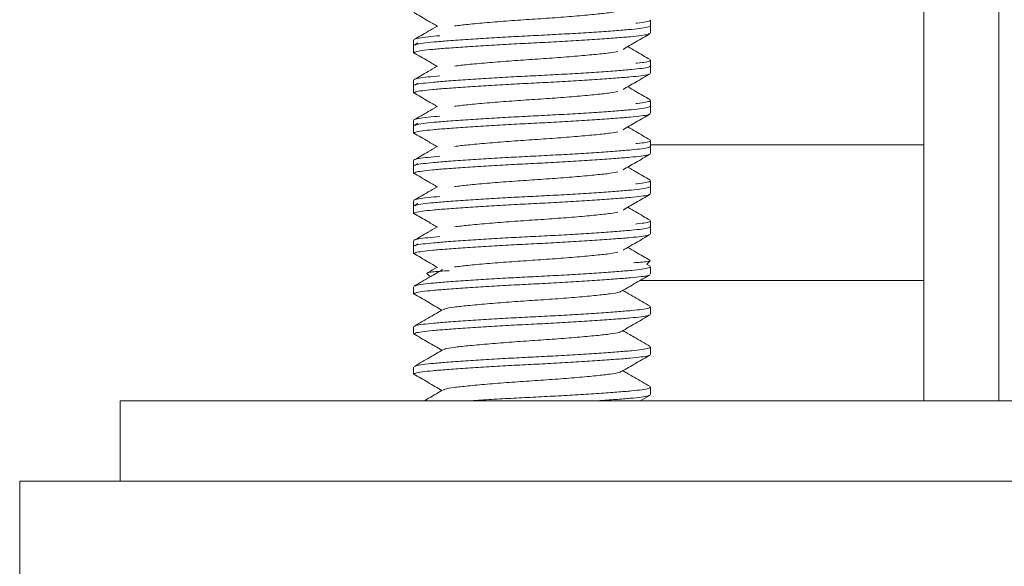
# Model space of a CAD drawing. Units: millimetres. Extents: x -383 to 945, y -780 to 916.
# Drawn here: x 188 to 212, y 104 to 117 of the extents above; entities that cross this region are included whole.
import ezdxf

# ---------------------------------------------------------------- set-up
doc = ezdxf.new("R2010")
doc.units = ezdxf.units.MM

msp = doc.modelspace()

# ---------------------------------------------------------------- linework, layer by layer
at = {"color": 7, "linetype": 'Continuous', "lineweight": 18}
for p, q in [((210.441, 137.47), (210.441, 107.97)), ((212.307, 137.47), (212.307, 107.97)), ((203.641, 117.31), (203.641, 117.451)), ((203.641, 117.129), (203.641, 117.31)), ((197.741, 116.951), (197.741, 116.81)), ((197.847, 116.88), (197.755, 116.826)), ((197.741, 116.81), (197.741, 116.629)), ((203.641, 116.31), (203.641, 116.451)), ((203.641, 116.129), (203.641, 116.31)), ((197.741, 115.951), (197.741, 115.81)), ((197.741, 115.81), (197.741, 115.629)), ((197.847, 115.88), (197.755, 115.826)), ((203.641, 115.31), (203.641, 115.451)), ((203.641, 115.129), (203.641, 115.31)), ((197.741, 114.951), (197.741, 114.81)), ((197.741, 114.81), (197.741, 114.629)), ((197.847, 114.88), (197.755, 114.826)), ((203.641, 114.31), (203.641, 114.451)), ((203.641, 114.129), (203.641, 114.31)), ((197.741, 113.951), (197.741, 113.81)), ((197.741, 113.81), (197.741, 113.629)), ((197.847, 113.88), (197.755, 113.826)), ((203.641, 113.31), (203.641, 113.451)), ((203.641, 113.129), (203.641, 113.31)), ((197.741, 112.951), (197.741, 112.81)), ((197.741, 112.81), (197.741, 112.629)), ((197.847, 112.88), (197.755, 112.826)), ((203.641, 112.31), (203.641, 112.451)), ((203.641, 112.129), (203.641, 112.31)), ((197.741, 111.951), (197.741, 111.81)), ((197.741, 111.81), (197.741, 111.629)), ((197.847, 111.88), (197.755, 111.826)), ((203.629, 111.325), (203.539, 111.377)), ((203.545, 111.374), (203.625, 111.454)), ((203.641, 111.129), (203.641, 111.31)), ((198.073, 111.138), (198.153, 111.058)), ((197.741, 110.81), (197.741, 110.629)), ((203.373, 110.97), (205.691, 110.97)), ((205.691, 110.97), (210.441, 110.97)), ((203.641, 110.129), (203.641, 110.31)), ((197.741, 109.81), (197.741, 109.629)), ((203.641, 109.129), (203.641, 109.31)), ((197.741, 108.81), (197.741, 108.629)), ((203.641, 108.129), (203.641, 108.31)), ((203.381, 107.97), (203.626, 108.112)), ((190.441, 107.97), (190.441, 105.97)), ((190.441, 107.97), (234.441, 107.97)), ((187.941, 105.97), (187.941, 102.97)), ((187.941, 105.97), (206.798, 105.97)), ((206.798, 105.97), (218.083, 105.97))]:
    msp.add_line(p, q, dxfattribs=at)
at = {"color": 8, "linetype": 'Continuous', "lineweight": 18}
for p, q in [((203.632, 114.347), (205.691, 114.347)), ((205.691, 114.347), (210.441, 114.347))]:
    msp.add_line(p, q, dxfattribs=at)
at = {"color": 7, "linetype": 'Continuous', "lineweight": 18}
for points, knots in [([(197.745, 117.638), (197.863, 117.57), (198.06, 117.455), (198.258, 117.339), (198.338, 117.293)], [0, 0, 0, 0, 0.595152, 1, 1, 1, 1]), ([(202.826, 117.671), (202.769, 117.659), (202.647, 117.634), (202.295, 117.597), (201.826, 117.553), (201.274, 117.509), (200.691, 117.47), (200.107, 117.43), (199.558, 117.386), (199.084, 117.343), (198.867, 117.317), (198.763, 117.304)], [0, 0, 0, 0, 0.097297, 0.2087, 0.324074, 0.439448, 0.550852, 0.662255, 0.777629, 0.893004, 1, 1, 1, 1]), ([(203.272, 117.373), (203.283, 117.374), (203.397, 117.385), (203.523, 117.404), (203.639, 117.429), (203.628, 117.445), (203.624, 117.451)], [0, 0, 0, 0, 0.03786, 0.4162, 0.803052, 1, 1, 1, 1]), ([(198.327, 117.299), (198.253, 117.256), (198.061, 117.144), (197.868, 117.032), (197.75, 116.963)], [0, 0, 0, 0, 0.383828, 1, 1, 1, 1]), ([(203.612, 117.112), (203.603, 117.106), (203.58, 117.089), (203.418, 117.063), (203.148, 117.035), (202.779, 117.005), (202.323, 116.972), (201.799, 116.939), (201.239, 116.906), (200.666, 116.877), (200.095, 116.849), (199.537, 116.816), (199.018, 116.783), (198.568, 116.75), (198.207, 116.72), (197.944, 116.692), (197.784, 116.664), (197.766, 116.646), (197.758, 116.638)], [0, 0, 0, 0, 0.036384, 0.102131, 0.165735, 0.230769, 0.297541, 0.364761, 0.43109, 0.49529, 0.55949, 0.625819, 0.693039, 0.75981, 0.824845, 0.888449, 0.954196, 1, 1, 1, 1]), ([(197.769, 116.826), (197.778, 116.833), (197.801, 116.85), (197.963, 116.876), (198.234, 116.904), (198.612, 116.935), (199.078, 116.969), (199.608, 117.002), (200.157, 117.034), (200.72, 117.062), (201.287, 117.091), (201.844, 117.123), (202.364, 117.156), (202.813, 117.189), (203.174, 117.219), (203.439, 117.247), (203.61, 117.278), (203.629, 117.3), (203.639, 117.31)], [0, 0, 0, 0, 0.036512, 0.101011, 0.163407, 0.227207, 0.297288, 0.361694, 0.425208, 0.486703, 0.549684, 0.614754, 0.680698, 0.746202, 0.810002, 0.872398, 0.936897, 1, 1, 1, 1]), ([(202.954, 116.721), (203.059, 116.783), (203.283, 116.913), (203.508, 117.043), (203.626, 117.112)], [0, 0, 0, 0, 0.471718, 1, 1, 1, 1]), ([(197.756, 116.963), (197.755, 116.965), (197.754, 116.977), (197.863, 117.001), (198.071, 117.032), (198.292, 117.051), (198.397, 117.06)], [0, 0, 0, 0, 0.038364, 0.372311, 0.701828, 1, 1, 1, 1]), ([(197.745, 116.638), (197.863, 116.57), (198.06, 116.455), (198.258, 116.339), (198.338, 116.293)], [0, 0, 0, 0, 0.595152, 1, 1, 1, 1]), ([(202.826, 116.671), (202.769, 116.659), (202.647, 116.634), (202.295, 116.597), (201.826, 116.553), (201.274, 116.509), (200.691, 116.47), (200.107, 116.43), (199.558, 116.386), (199.084, 116.343), (198.867, 116.317), (198.763, 116.304)], [0, 0, 0, 0, 0.097297, 0.2087, 0.324074, 0.439448, 0.550852, 0.662255, 0.777629, 0.893004, 1, 1, 1, 1]), ([(203.625, 116.468), (203.506, 116.537), (203.322, 116.644), (203.137, 116.751), (203.072, 116.79)], [0, 0, 0, 0, 0.645012, 1, 1, 1, 1]), ([(203.272, 116.373), (203.283, 116.374), (203.397, 116.385), (203.523, 116.404), (203.639, 116.429), (203.628, 116.445), (203.624, 116.451)], [0, 0, 0, 0, 0.03786, 0.4162, 0.803052, 1, 1, 1, 1]), ([(198.327, 116.299), (198.253, 116.256), (198.061, 116.144), (197.868, 116.032), (197.75, 115.963)], [0, 0, 0, 0, 0.383828, 1, 1, 1, 1]), ([(197.769, 115.826), (197.778, 115.833), (197.801, 115.85), (197.963, 115.876), (198.234, 115.904), (198.612, 115.935), (199.078, 115.969), (199.608, 116.002), (200.157, 116.034), (200.72, 116.062), (201.287, 116.091), (201.844, 116.123), (202.364, 116.156), (202.813, 116.189), (203.174, 116.219), (203.439, 116.247), (203.61, 116.278), (203.629, 116.3), (203.639, 116.31)], [0, 0, 0, 0, 0.036512, 0.101011, 0.163407, 0.227207, 0.297288, 0.361694, 0.425208, 0.486703, 0.549684, 0.614754, 0.680698, 0.746202, 0.810002, 0.872398, 0.936897, 1, 1, 1, 1]), ([(197.756, 115.963), (197.755, 115.965), (197.754, 115.977), (197.863, 116.001), (198.071, 116.032), (198.292, 116.051), (198.397, 116.06)], [0, 0, 0, 0, 0.038364, 0.372311, 0.701828, 1, 1, 1, 1]), ([(203.612, 116.112), (203.603, 116.106), (203.58, 116.089), (203.418, 116.063), (203.148, 116.035), (202.779, 116.005), (202.323, 115.972), (201.799, 115.939), (201.239, 115.906), (200.666, 115.877), (200.095, 115.849), (199.537, 115.816), (199.018, 115.783), (198.568, 115.75), (198.207, 115.72), (197.944, 115.692), (197.784, 115.664), (197.766, 115.646), (197.758, 115.638)], [0, 0, 0, 0, 0.036384, 0.102131, 0.165735, 0.230769, 0.297541, 0.364761, 0.43109, 0.49529, 0.55949, 0.625819, 0.693039, 0.75981, 0.824845, 0.888449, 0.954196, 1, 1, 1, 1]), ([(202.954, 115.721), (203.059, 115.783), (203.283, 115.913), (203.508, 116.043), (203.626, 116.112)], [0, 0, 0, 0, 0.471718, 1, 1, 1, 1]), ([(202.826, 115.671), (202.769, 115.659), (202.647, 115.634), (202.295, 115.597), (201.826, 115.553), (201.274, 115.509), (200.691, 115.47), (200.107, 115.43), (199.558, 115.386), (199.084, 115.343), (198.867, 115.317), (198.763, 115.304)], [0, 0, 0, 0, 0.097297, 0.2087, 0.324074, 0.439448, 0.550852, 0.662255, 0.777629, 0.893004, 1, 1, 1, 1]), ([(203.625, 115.468), (203.506, 115.537), (203.322, 115.644), (203.137, 115.751), (203.072, 115.79)], [0, 0, 0, 0, 0.645012, 1, 1, 1, 1]), ([(197.745, 115.638), (197.863, 115.57), (198.06, 115.455), (198.258, 115.339), (198.338, 115.293)], [0, 0, 0, 0, 0.595152, 1, 1, 1, 1]), ([(203.272, 115.373), (203.283, 115.374), (203.397, 115.385), (203.523, 115.404), (203.639, 115.429), (203.628, 115.445), (203.624, 115.451)], [0, 0, 0, 0, 0.03786, 0.4162, 0.803052, 1, 1, 1, 1]), ([(198.327, 115.299), (198.253, 115.256), (198.061, 115.144), (197.868, 115.032), (197.75, 114.963)], [0, 0, 0, 0, 0.3838271, 1, 1, 1, 1]), ([(197.769, 114.826), (197.778, 114.833), (197.801, 114.85), (197.963, 114.876), (198.234, 114.904), (198.612, 114.935), (199.078, 114.969), (199.608, 115.002), (200.157, 115.034), (200.72, 115.062), (201.287, 115.091), (201.844, 115.123), (202.364, 115.156), (202.813, 115.189), (203.174, 115.219), (203.439, 115.247), (203.61, 115.278), (203.629, 115.3), (203.639, 115.31)], [0, 0, 0, 0, 0.036512, 0.101011, 0.163407, 0.227207, 0.297288, 0.361694, 0.425208, 0.486703, 0.549684, 0.614754, 0.680698, 0.746202, 0.810002, 0.872398, 0.936897, 1, 1, 1, 1]), ([(197.756, 114.963), (197.755, 114.965), (197.754, 114.977), (197.863, 115.001), (198.071, 115.032), (198.292, 115.051), (198.397, 115.06)], [0, 0, 0, 0, 0.038364, 0.372311, 0.701828, 1, 1, 1, 1]), ([(203.612, 115.112), (203.603, 115.106), (203.58, 115.089), (203.418, 115.063), (203.148, 115.035), (202.779, 115.005), (202.323, 114.972), (201.799, 114.939), (201.239, 114.906), (200.666, 114.877), (200.095, 114.849), (199.537, 114.816), (199.018, 114.783), (198.568, 114.75), (198.207, 114.72), (197.944, 114.692), (197.784, 114.664), (197.766, 114.646), (197.758, 114.638)], [0, 0, 0, 0, 0.0363836, 0.1021309, 0.1657346, 0.2307695, 0.297541, 0.3647612, 0.4310899, 0.49529, 0.55949, 0.6258186, 0.6930389, 0.7598104, 0.8248453, 0.888449, 0.9541964, 1, 1, 1, 1]), ([(202.954, 114.721), (203.059, 114.783), (203.283, 114.913), (203.508, 115.043), (203.626, 115.112)], [0, 0, 0, 0, 0.471718, 1, 1, 1, 1]), ([(202.826, 114.671), (202.769, 114.659), (202.647, 114.634), (202.295, 114.597), (201.826, 114.553), (201.274, 114.509), (200.691, 114.47), (200.107, 114.43), (199.558, 114.386), (199.084, 114.343), (198.867, 114.317), (198.763, 114.304)], [0, 0, 0, 0, 0.097297, 0.2087, 0.324074, 0.439448, 0.550852, 0.662255, 0.777629, 0.893004, 1, 1, 1, 1]), ([(203.625, 114.468), (203.506, 114.537), (203.322, 114.644), (203.137, 114.751), (203.072, 114.79)], [0, 0, 0, 0, 0.645012, 1, 1, 1, 1]), ([(197.745, 114.638), (197.863, 114.57), (198.06, 114.455), (198.258, 114.339), (198.338, 114.293)], [0, 0, 0, 0, 0.595152, 1, 1, 1, 1]), ([(203.272, 114.373), (203.283, 114.374), (203.397, 114.385), (203.523, 114.404), (203.639, 114.429), (203.628, 114.445), (203.624, 114.451)], [0, 0, 0, 0, 0.03786, 0.4162, 0.803052, 1, 1, 1, 1]), ([(198.327, 114.299), (198.253, 114.256), (198.061, 114.144), (197.868, 114.032), (197.75, 113.963)], [0, 0, 0, 0, 0.3838271, 1, 1, 1, 1]), ([(197.769, 113.826), (197.778, 113.833), (197.801, 113.85), (197.963, 113.876), (198.234, 113.904), (198.612, 113.935), (199.078, 113.969), (199.608, 114.002), (200.157, 114.034), (200.72, 114.062), (201.287, 114.091), (201.844, 114.123), (202.364, 114.156), (202.813, 114.189), (203.174, 114.219), (203.439, 114.247), (203.61, 114.278), (203.629, 114.3), (203.639, 114.31)], [0, 0, 0, 0, 0.036512, 0.101011, 0.163407, 0.227207, 0.297288, 0.361694, 0.425208, 0.486703, 0.549684, 0.614754, 0.680698, 0.746202, 0.810002, 0.872398, 0.936897, 1, 1, 1, 1]), ([(197.756, 113.963), (197.755, 113.965), (197.754, 113.977), (197.863, 114.001), (198.071, 114.032), (198.292, 114.051), (198.397, 114.06)], [0, 0, 0, 0, 0.038364, 0.372311, 0.701828, 1, 1, 1, 1]), ([(203.612, 114.112), (203.603, 114.106), (203.58, 114.089), (203.418, 114.063), (203.148, 114.035), (202.779, 114.005), (202.323, 113.972), (201.799, 113.939), (201.239, 113.906), (200.666, 113.877), (200.095, 113.849), (199.537, 113.816), (199.018, 113.783), (198.568, 113.75), (198.207, 113.72), (197.944, 113.692), (197.784, 113.664), (197.766, 113.646), (197.758, 113.638)], [0, 0, 0, 0, 0.036384, 0.102131, 0.165735, 0.230769, 0.297541, 0.364761, 0.43109, 0.49529, 0.55949, 0.625819, 0.693039, 0.75981, 0.824845, 0.888449, 0.954196, 1, 1, 1, 1]), ([(202.954, 113.721), (203.059, 113.783), (203.283, 113.913), (203.508, 114.043), (203.626, 114.112)], [0, 0, 0, 0, 0.471718, 1, 1, 1, 1]), ([(203.625, 113.468), (203.506, 113.537), (203.322, 113.644), (203.137, 113.751), (203.072, 113.79)], [0, 0, 0, 0, 0.645012, 1, 1, 1, 1]), ([(197.745, 113.638), (197.863, 113.57), (198.06, 113.455), (198.258, 113.339), (198.338, 113.293)], [0, 0, 0, 0, 0.595152, 1, 1, 1, 1]), ([(202.826, 113.671), (202.769, 113.659), (202.647, 113.634), (202.295, 113.597), (201.826, 113.553), (201.274, 113.509), (200.691, 113.47), (200.107, 113.43), (199.558, 113.386), (199.084, 113.343), (198.867, 113.317), (198.763, 113.304)], [0, 0, 0, 0, 0.097297, 0.2087, 0.324074, 0.439448, 0.550852, 0.662255, 0.777629, 0.893004, 1, 1, 1, 1]), ([(203.272, 113.373), (203.283, 113.374), (203.397, 113.385), (203.523, 113.404), (203.639, 113.429), (203.628, 113.445), (203.624, 113.451)], [0, 0, 0, 0, 0.03786, 0.4162, 0.803052, 1, 1, 1, 1]), ([(198.327, 113.299), (198.253, 113.256), (198.061, 113.144), (197.868, 113.032), (197.75, 112.963)], [0, 0, 0, 0, 0.383828, 1, 1, 1, 1]), ([(197.769, 112.826), (197.778, 112.833), (197.801, 112.85), (197.963, 112.876), (198.234, 112.904), (198.612, 112.935), (199.078, 112.969), (199.608, 113.002), (200.157, 113.034), (200.72, 113.062), (201.287, 113.091), (201.844, 113.123), (202.364, 113.156), (202.813, 113.189), (203.174, 113.219), (203.439, 113.247), (203.61, 113.278), (203.629, 113.3), (203.639, 113.31)], [0, 0, 0, 0, 0.036512, 0.101011, 0.163407, 0.227207, 0.297288, 0.361694, 0.425208, 0.486703, 0.549684, 0.614754, 0.680698, 0.746202, 0.810002, 0.872398, 0.936897, 1, 1, 1, 1]), ([(197.756, 112.963), (197.755, 112.965), (197.754, 112.977), (197.863, 113.001), (198.071, 113.032), (198.292, 113.051), (198.397, 113.06)], [0, 0, 0, 0, 0.038364, 0.372311, 0.701828, 1, 1, 1, 1]), ([(203.612, 113.112), (203.603, 113.106), (203.58, 113.089), (203.418, 113.063), (203.148, 113.035), (202.779, 113.005), (202.323, 112.972), (201.799, 112.939), (201.239, 112.906), (200.666, 112.877), (200.095, 112.849), (199.537, 112.816), (199.018, 112.783), (198.568, 112.75), (198.207, 112.72), (197.944, 112.692), (197.784, 112.664), (197.766, 112.646), (197.758, 112.638)], [0, 0, 0, 0, 0.036384, 0.102131, 0.165735, 0.230769, 0.297541, 0.364761, 0.43109, 0.49529, 0.55949, 0.625819, 0.693039, 0.75981, 0.824845, 0.888449, 0.954196, 1, 1, 1, 1]), ([(202.954, 112.721), (203.059, 112.783), (203.283, 112.913), (203.508, 113.043), (203.626, 113.112)], [0, 0, 0, 0, 0.471718, 1, 1, 1, 1]), ([(203.625, 112.468), (203.506, 112.537), (203.322, 112.644), (203.137, 112.751), (203.072, 112.79)], [0, 0, 0, 0, 0.64501, 1, 1, 1, 1]), ([(197.745, 112.638), (197.863, 112.57), (198.06, 112.455), (198.258, 112.339), (198.338, 112.293)], [0, 0, 0, 0, 0.595152, 1, 1, 1, 1]), ([(202.826, 112.671), (202.769, 112.659), (202.647, 112.634), (202.295, 112.597), (201.826, 112.553), (201.274, 112.509), (200.691, 112.47), (200.107, 112.43), (199.558, 112.386), (199.084, 112.343), (198.867, 112.317), (198.763, 112.304)], [0, 0, 0, 0, 0.097297, 0.2087, 0.324074, 0.439448, 0.550852, 0.662255, 0.777629, 0.893004, 1, 1, 1, 1]), ([(198.327, 112.299), (198.253, 112.256), (198.061, 112.144), (197.868, 112.032), (197.75, 111.963)], [0, 0, 0, 0, 0.383828, 1, 1, 1, 1]), ([(197.769, 111.826), (197.778, 111.833), (197.801, 111.85), (197.963, 111.876), (198.234, 111.904), (198.612, 111.935), (199.078, 111.969), (199.608, 112.002), (200.157, 112.034), (200.72, 112.062), (201.287, 112.091), (201.844, 112.123), (202.364, 112.156), (202.813, 112.189), (203.174, 112.219), (203.439, 112.247), (203.61, 112.278), (203.629, 112.3), (203.639, 112.31)], [0, 0, 0, 0, 0.036512, 0.101011, 0.163407, 0.227207, 0.297288, 0.361694, 0.425208, 0.486703, 0.549684, 0.614754, 0.680698, 0.746202, 0.810002, 0.872398, 0.936897, 1, 1, 1, 1]), ([(203.272, 112.373), (203.283, 112.374), (203.397, 112.385), (203.523, 112.404), (203.639, 112.429), (203.628, 112.445), (203.624, 112.451)], [0, 0, 0, 0, 0.03786, 0.4162, 0.803052, 1, 1, 1, 1]), ([(197.756, 111.963), (197.755, 111.965), (197.754, 111.977), (197.863, 112.001), (198.071, 112.032), (198.292, 112.051), (198.397, 112.06)], [0, 0, 0, 0, 0.038364, 0.372311, 0.701828, 1, 1, 1, 1]), ([(203.612, 112.112), (203.603, 112.106), (203.58, 112.089), (203.418, 112.063), (203.148, 112.035), (202.779, 112.005), (202.323, 111.972), (201.799, 111.939), (201.239, 111.906), (200.666, 111.877), (200.095, 111.849), (199.537, 111.816), (199.018, 111.783), (198.568, 111.75), (198.207, 111.72), (197.944, 111.692), (197.784, 111.664), (197.766, 111.646), (197.758, 111.638)], [0, 0, 0, 0, 0.0363836, 0.1021309, 0.1657346, 0.2307695, 0.297541, 0.3647612, 0.4310899, 0.49529, 0.55949, 0.6258187, 0.6930389, 0.7598104, 0.8248453, 0.888449, 0.9541964, 1, 1, 1, 1]), ([(202.954, 111.721), (203.059, 111.783), (203.283, 111.913), (203.508, 112.043), (203.626, 112.112)], [0, 0, 0, 0, 0.471718, 1, 1, 1, 1]), ([(203.625, 111.468), (203.506, 111.537), (203.322, 111.644), (203.137, 111.751), (203.072, 111.79)], [0, 0, 0, 0, 0.64501, 1, 1, 1, 1]), ([(197.745, 111.638), (197.863, 111.57), (198.06, 111.455), (198.258, 111.339), (198.338, 111.293)], [0, 0, 0, 0, 0.595152, 1, 1, 1, 1]), ([(202.826, 111.671), (202.769, 111.659), (202.647, 111.634), (202.295, 111.597), (201.826, 111.553), (201.274, 111.509), (200.691, 111.47), (200.107, 111.43), (199.558, 111.386), (199.084, 111.343), (198.867, 111.317), (198.763, 111.304)], [0, 0, 0, 0, 0.097297, 0.2087, 0.324074, 0.439448, 0.550852, 0.662255, 0.777629, 0.893004, 1, 1, 1, 1]), ([(198.465, 111.239), (198.361, 111.179), (198.125, 111.041), (197.888, 110.904), (197.755, 110.826)], [0, 0, 0, 0, 0.4374697, 1, 1, 1, 1]), ([(197.769, 110.826), (197.778, 110.833), (197.801, 110.85), (197.963, 110.876), (198.234, 110.904), (198.612, 110.935), (199.078, 110.969), (199.608, 111.002), (200.157, 111.034), (200.72, 111.062), (201.287, 111.091), (201.844, 111.123), (202.364, 111.156), (202.813, 111.189), (203.174, 111.219), (203.439, 111.247), (203.61, 111.278), (203.629, 111.3), (203.639, 111.31)], [0, 0, 0, 0, 0.036512, 0.101011, 0.163407, 0.227207, 0.297288, 0.361694, 0.425208, 0.486703, 0.549684, 0.614754, 0.680698, 0.746202, 0.810002, 0.872398, 0.936897, 1, 1, 1, 1]), ([(198.327, 111.299), (198.253, 111.256), (198.17, 111.208), (198.087, 111.159), (198.077, 111.154)], [0, 0, 0, 0, 0.885812, 1, 1, 1, 1]), ([(203.622, 111.458), (203.622, 111.456), (203.625, 111.449), (203.553, 111.436), (203.423, 111.422), (203.278, 111.413), (203.216, 111.408)], [0, 0, 0, 0, 0.086528, 0.412181, 0.748508, 1, 1, 1, 1]), ([(203.612, 111.112), (203.603, 111.106), (203.58, 111.089), (203.418, 111.063), (203.148, 111.035), (202.779, 111.005), (202.323, 110.972), (201.799, 110.939), (201.239, 110.906), (200.666, 110.877), (200.095, 110.849), (199.537, 110.816), (199.018, 110.783), (198.568, 110.75), (198.207, 110.72), (197.944, 110.692), (197.784, 110.664), (197.766, 110.646), (197.758, 110.638)], [0, 0, 0, 0, 0.036384, 0.102131, 0.165735, 0.230769, 0.297541, 0.364761, 0.43109, 0.49529, 0.55949, 0.625819, 0.693039, 0.75981, 0.824845, 0.888449, 0.954196, 1, 1, 1, 1]), ([(198.625, 111.211), (198.546, 111.207), (198.379, 111.197), (198.202, 111.18), (198.094, 111.162), (198.055, 111.149), (198.073, 111.142), (198.076, 111.141)], [0, 0, 0, 0, 0.218317, 0.4617, 0.712494, 0.95031, 1, 1, 1, 1]), ([(202.916, 110.699), (203.034, 110.768), (203.271, 110.906), (203.508, 111.043), (203.626, 111.112)], [0, 0, 0, 0, 0.499664, 1, 1, 1, 1]), ([(197.745, 110.638), (197.863, 110.57), (198.097, 110.433), (198.331, 110.297), (198.447, 110.229)], [0, 0, 0, 0, 0.502685, 1, 1, 1, 1]), ([(202.897, 110.699), (202.887, 110.691), (202.859, 110.669), (202.65, 110.636), (202.298, 110.597), (201.825, 110.553), (201.275, 110.509), (200.691, 110.47), (200.107, 110.43), (199.557, 110.386), (199.083, 110.342), (198.732, 110.303), (198.522, 110.27), (198.494, 110.247), (198.484, 110.239)], [0, 0, 0, 0, 0.049696, 0.138395, 0.227095, 0.318956, 0.410818, 0.499517, 0.588217, 0.680078, 0.77194, 0.860639, 0.949339, 1, 1, 1, 1]), ([(203.629, 110.325), (203.495, 110.403), (203.269, 110.534), (203.043, 110.666), (202.951, 110.72)], [0, 0, 0, 0, 0.591466, 1, 1, 1, 1]), ([(197.769, 109.826), (197.778, 109.833), (197.801, 109.85), (197.963, 109.876), (198.234, 109.904), (198.612, 109.935), (199.078, 109.969), (199.608, 110.002), (200.157, 110.034), (200.72, 110.062), (201.287, 110.091), (201.844, 110.123), (202.364, 110.156), (202.813, 110.189), (203.174, 110.219), (203.439, 110.247), (203.61, 110.278), (203.629, 110.3), (203.639, 110.31)], [0, 0, 0, 0, 0.036512, 0.101011, 0.163407, 0.227207, 0.297288, 0.361694, 0.425208, 0.486703, 0.549684, 0.614754, 0.680698, 0.746202, 0.810002, 0.872398, 0.936897, 1, 1, 1, 1]), ([(198.465, 110.239), (198.361, 110.179), (198.125, 110.041), (197.888, 109.904), (197.755, 109.826)], [0, 0, 0, 0, 0.43747, 1, 1, 1, 1]), ([(203.612, 110.112), (203.603, 110.106), (203.58, 110.089), (203.418, 110.063), (203.148, 110.035), (202.779, 110.005), (202.323, 109.972), (201.799, 109.939), (201.239, 109.906), (200.666, 109.877), (200.095, 109.849), (199.537, 109.816), (199.018, 109.783), (198.568, 109.75), (198.207, 109.72), (197.944, 109.692), (197.784, 109.664), (197.766, 109.646), (197.758, 109.638)], [0, 0, 0, 0, 0.036384, 0.102131, 0.165735, 0.230769, 0.297541, 0.364761, 0.43109, 0.49529, 0.55949, 0.625819, 0.693039, 0.75981, 0.824845, 0.888449, 0.954196, 1, 1, 1, 1]), ([(202.916, 109.699), (203.034, 109.768), (203.271, 109.906), (203.508, 110.043), (203.626, 110.112)], [0, 0, 0, 0, 0.499664, 1, 1, 1, 1]), ([(197.745, 109.638), (197.863, 109.57), (198.097, 109.433), (198.331, 109.297), (198.447, 109.229)], [0, 0, 0, 0, 0.502685, 1, 1, 1, 1]), ([(202.897, 109.699), (202.887, 109.691), (202.859, 109.669), (202.65, 109.636), (202.298, 109.597), (201.825, 109.553), (201.275, 109.509), (200.691, 109.47), (200.107, 109.43), (199.557, 109.386), (199.083, 109.342), (198.732, 109.303), (198.522, 109.27), (198.494, 109.247), (198.484, 109.239)], [0, 0, 0, 0, 0.0496956, 0.1383951, 0.2270946, 0.3189561, 0.4108176, 0.4995171, 0.5882167, 0.6800781, 0.7719396, 0.8606391, 0.9493387, 1, 1, 1, 1]), ([(203.629, 109.325), (203.495, 109.403), (203.269, 109.534), (203.043, 109.666), (202.951, 109.72)], [0, 0, 0, 0, 0.591466, 1, 1, 1, 1]), ([(197.769, 108.826), (197.778, 108.833), (197.801, 108.85), (197.963, 108.876), (198.234, 108.904), (198.612, 108.935), (199.078, 108.969), (199.608, 109.002), (200.157, 109.034), (200.72, 109.062), (201.287, 109.091), (201.844, 109.123), (202.364, 109.156), (202.813, 109.189), (203.174, 109.219), (203.439, 109.247), (203.61, 109.278), (203.629, 109.3), (203.639, 109.31)], [0, 0, 0, 0, 0.036512, 0.101011, 0.163407, 0.227207, 0.297288, 0.361694, 0.425208, 0.486703, 0.549684, 0.614754, 0.680698, 0.746202, 0.810002, 0.872398, 0.936897, 1, 1, 1, 1]), ([(198.465, 109.239), (198.361, 109.179), (198.125, 109.041), (197.888, 108.904), (197.755, 108.826)], [0, 0, 0, 0, 0.43747, 1, 1, 1, 1]), ([(203.612, 109.112), (203.603, 109.106), (203.58, 109.089), (203.418, 109.063), (203.148, 109.035), (202.779, 109.005), (202.323, 108.972), (201.799, 108.939), (201.239, 108.906), (200.666, 108.877), (200.095, 108.849), (199.537, 108.816), (199.018, 108.783), (198.568, 108.75), (198.207, 108.72), (197.944, 108.692), (197.784, 108.664), (197.766, 108.646), (197.758, 108.638)], [0, 0, 0, 0, 0.036384, 0.102131, 0.165735, 0.230769, 0.297541, 0.364761, 0.43109, 0.49529, 0.55949, 0.625819, 0.693039, 0.75981, 0.824845, 0.888449, 0.954196, 1, 1, 1, 1]), ([(202.916, 108.699), (203.034, 108.768), (203.271, 108.906), (203.508, 109.043), (203.626, 109.112)], [0, 0, 0, 0, 0.499663, 1, 1, 1, 1]), ([(197.745, 108.638), (197.863, 108.57), (198.097, 108.433), (198.331, 108.297), (198.447, 108.229)], [0, 0, 0, 0, 0.502685, 1, 1, 1, 1]), ([(202.897, 108.699), (202.887, 108.691), (202.859, 108.669), (202.65, 108.636), (202.298, 108.597), (201.825, 108.553), (201.275, 108.509), (200.691, 108.47), (200.107, 108.43), (199.557, 108.386), (199.083, 108.342), (198.732, 108.303), (198.522, 108.27), (198.494, 108.247), (198.484, 108.239)], [0, 0, 0, 0, 0.049696, 0.138395, 0.227095, 0.318956, 0.410818, 0.499517, 0.588217, 0.680078, 0.77194, 0.860639, 0.949339, 1, 1, 1, 1]), ([(203.629, 108.325), (203.495, 108.403), (203.269, 108.534), (203.043, 108.666), (202.951, 108.72)], [0, 0, 0, 0, 0.591466, 1, 1, 1, 1]), ([(199.103, 107.97), (199.271, 107.98), (199.606, 108.002), (200.157, 108.034), (200.719, 108.062), (201.287, 108.091), (201.844, 108.123), (202.364, 108.156), (202.813, 108.189), (203.174, 108.219), (203.439, 108.247), (203.61, 108.278), (203.629, 108.3), (203.639, 108.31)], [0, 0, 0, 0, 0.091653, 0.182037, 0.269549, 0.359175, 0.451772, 0.545615, 0.63883, 0.729622, 0.818415, 0.910201, 1, 1, 1, 1]), ([(198.465, 108.239), (198.361, 108.179), (198.207, 108.089), (198.052, 107.999), (198.001, 107.97)], [0, 0, 0, 0, 0.669624, 1, 1, 1, 1]), ([(203.612, 108.112), (203.603, 108.106), (203.58, 108.089), (203.418, 108.063), (203.149, 108.035), (202.775, 108.005), (202.475, 107.982), (202.289, 107.97), (202.277, 107.97)], [0, 0, 0, 0, 0.120386, 0.33793, 0.548381, 0.763567, 0.9845, 1, 1, 1, 1])]:
    msp.add_open_spline(points, degree=3, knots=knots, dxfattribs=at)

doc.saveas('drawing.dxf')
